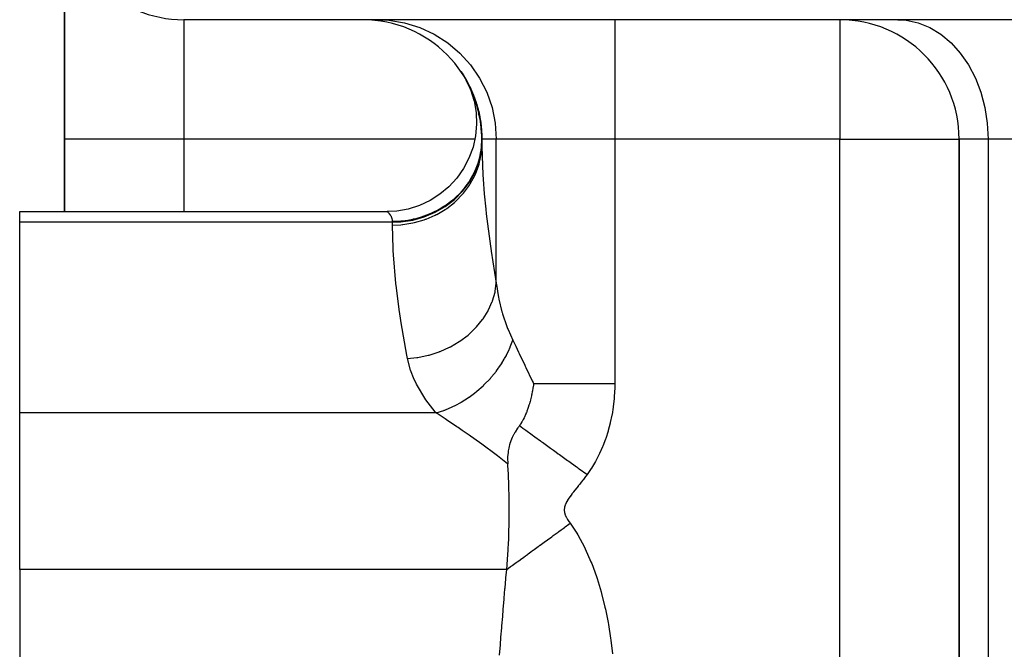
# Model space of a CAD drawing. Extents: x 24 to 1344, y -778 to 196.
# Drawn here: x 482 to 515, y -482 to -461 of the extents above; entities that cross this region are included whole.
import ezdxf

# ---------------------------------------------------------------- set-up
doc = ezdxf.new("R2010")
doc.units = 0
doc.linetypes.add('DASHED', pattern=[11.05, 8.7, -2.35])
doc.layers.get('0').update_dxf_attribs({"linetype": 'CONTINUOUS'})
doc.layers.add('NEVIDI', color=4, linetype='DASHED')

msp = doc.modelspace()

# ---------------------------------------------------------------- linework, layer by layer
at = {"color": 2}
for p, q in [((483, -465), (483, -457)), ((483, -457), (483, -465)), ((487, -461), (487, -460.996756)), ((518.316377, -461), (487, -461)), ((518.316377, -461), (487, -461)), ((509, -461), (509, -461.003244)), ((496.293228, -462.729593), (496.403852, -462.910013)), ((496.294831, -462.731923), (496.424049, -462.943571)), ((496.295943, -462.735018), (496.410062, -462.920448)), ((496.303192, -462.744133), (496.40069, -462.904701)), ((496.303192, -462.744133), (496.40069, -462.904701)), ((496.305369, -462.747326), (496.439623, -462.96968)), ((496.319088, -462.76758), (496.446229, -462.981222)), ((496.335818, -462.792646), (496.477733, -463.035401)), ((496.372306, -462.852072), (496.486868, -463.052222)), ((496.392615, -462.883997), (496.497172, -463.071194)), ((496.412364, -462.915042), (496.521289, -463.1156)), ((496.42512, -462.9447), (496.454463, -462.992556)), ((496.428166, -462.949865), (496.454642, -462.992885)), ((496.435925, -462.963023), (496.458547, -463.000075)), ((496.436089, -462.953674), (496.547073, -463.164602)), ((496.460884, -463.006825), (496.621871, -463.352825)), ((496.463757, -463.011844), (496.6236, -463.356756)), ((496.469251, -463.021443), (496.626535, -463.363431)), ((496.475526, -463.023729), (496.57477, -463.219137)), ((496.477135, -463.035217), (496.630351, -463.372111)), ((496.487285, -463.05299), (496.635007, -463.382701)), ((496.501761, -463.079643), (496.647684, -463.411535)), ((496.509226, -463.084912), (496.603651, -463.27828)), ((496.517446, -463.108524), (496.662654, -463.446362)), ((496.535596, -463.14279), (496.678924, -463.485237)), ((496.535792, -463.133142), (496.644872, -463.366443)), ((496.555645, -463.18148), (496.706995, -463.554403)), ((496.55964, -463.17644), (496.66381, -463.410138)), ((496.577294, -463.224305), (496.715172, -463.576211)), ((496.590964, -463.237904), (496.711412, -463.522687)), ((496.593217, -463.252301), (496.743802, -463.652252)), ((496.617263, -463.342344), (496.737164, -463.723956)), ((496.617263, -463.342344), (496.737164, -463.723956)), ((496.624531, -463.322019), (496.755916, -463.686945)), ((496.640897, -463.348454), (496.725731, -463.560884)), ((496.649756, -463.376911), (496.777109, -463.748837)), ((496.661512, -463.389576), (496.772717, -463.686223)), ((496.675693, -463.435584), (496.804309, -463.832851)), ((496.696903, -463.472509), (496.802374, -463.774214)), ((496.700299, -463.491999), (496.824902, -463.901697)), ((496.728633, -463.563404), (496.845313, -463.974753)), ((496.735452, -463.718508), (496.803264, -464.105265)), ((496.740869, -463.587788), (496.815582, -463.81871)), ((496.757039, -463.639283), (496.865295, -464.051995)), ((496.766186, -463.652291), (496.865629, -463.987324)), ((496.785239, -463.719626), (496.884585, -464.133399)), ((496.812935, -463.804423), (496.902915, -464.218937)), ((496.815133, -463.807388), (496.870671, -464.013533)), ((496.802783, -464.093937), (496.819938, -464.497565)), ((496.803264, -464.105265), (496.819938, -464.497565)), ((496.839625, -463.884886), (496.895853, -464.11788)), ((496.839831, -463.893659), (496.920023, -464.308585)), ((496.861668, -463.957148), (496.933472, -464.29476)), ((496.865629, -463.987324), (496.935642, -464.402315)), ((496.867702, -464.139426), (496.878627, -464.174197)), ((496.867702, -464.139426), (496.878627, -464.174197)), ((496.867702, -464.139426), (496.878627, -464.174197)), ((496.889966, -464.068236), (496.951877, -464.406034)), ((496.890034, -464.085403), (496.949507, -464.500101)), ((496.911344, -464.162468), (496.932731, -464.290984)), ((496.911344, -464.162468), (496.932731, -464.290984)), ((496.819938, -464.497565), (496.785264, -464.888692)), ((496.912748, -464.187886), (496.961353, -464.60192)), ((496.915922, -464.184142), (496.967608, -464.521722)), ((496.933472, -464.29476), (496.970878, -464.707767)), ((496.946863, -464.368124), (496.972739, -464.579877)), ((496.951877, -464.406034), (496.977759, -464.817645)), ((496.959138, -464.429706), (496.989632, -464.766392)), ((496.967608, -464.521722), (496.981674, -464.931554)), ((496.975719, -464.559871), (496.995183, -464.895408)), ((496.991009, -464.803148), (496.995174, -464.973757)), ((483, -465), (483, -467.428883)), ((483, -467.428883), (483, -465)), ((496.785264, -464.888692), (496.699779, -465.271931)), ((496.785264, -464.888692), (496.699779, -465.271931)), ((496.995837, -464.908856), (496.994015, -465.087089)), ((497, -465), (497, -465.15468)), ((497, -465.15468), (497, -465)), ((512.996756, -465), (513, -465)), ((513, -465), (513, -516.005713)), ((513, -516.005713), (513, -465)), ((496.699779, -465.271931), (496.564984, -465.640733)), ((496.564984, -465.640733), (496.383173, -465.988766)), ((496.383173, -465.988766), (496.157456, -466.310074)), ((496.157456, -466.310074), (495.891721, -466.599158)), ((495.891721, -466.599158), (495.590488, -466.851044)), ((495.891721, -466.599158), (495.590488, -466.851044)), ((495.258959, -467.061455), (494.902768, -467.226729)), ((495.590488, -466.851044), (495.258959, -467.061455)), ((481.5, -467.42862), (493.820729, -467.42862)), ((481.5, -467.42862), (493.820729, -467.42862)), ((481.5, -467.784595), (481.5, -467.42862)), ((493.820772, -467.428655), (493.820729, -467.42862)), ((493.820772, -467.428655), (493.820729, -467.42862)), ((493.820835, -467.428707), (493.820772, -467.428655)), ((493.820835, -467.428707), (493.820772, -467.428655)), ((494.141221, -467.411496), (493.820835, -467.428707)), ((494.141221, -467.411496), (493.820835, -467.428707)), ((494.528061, -467.344113), (494.141221, -467.411496)), ((494.528061, -467.344113), (494.141221, -467.411496)), ((494.902768, -467.226729), (494.528061, -467.344113)), ((481.5, -474.178038), (481.5, -467.784595)), ((498.708595, -473.340757), (498.690762, -473.449845)), ((498.711452, -473.321467), (498.708595, -473.340757)), ((498.723013, -473.236403), (498.711452, -473.321467)), ((498.725471, -473.216544), (498.723013, -473.236403)), ((498.728109, -473.194368), (498.725471, -473.216544)), ((498.627537, -473.743759), (498.611993, -473.802512)), ((498.638394, -473.70025), (498.627537, -473.743759)), ((498.659911, -473.606726), (498.638394, -473.70025)), ((498.664941, -473.583219), (498.659911, -473.606726)), ((498.672404, -473.54701), (498.664941, -473.583219)), ((498.687945, -473.46561), (498.672404, -473.54701)), ((498.688367, -473.463273), (498.687945, -473.46561)), ((498.690762, -473.449845), (498.688367, -473.463273)), ((498.541977, -474.028544), (498.507265, -474.123096)), ((498.550973, -474.00239), (498.541977, -474.028544)), ((498.576713, -473.923245), (498.550973, -474.00239)), ((498.584907, -473.896575), (498.576713, -473.923245)), ((498.59112, -473.87583), (498.584907, -473.896575)), ((498.608909, -473.81372), (498.59112, -473.87583)), ((498.611993, -473.802512), (498.608909, -473.81372)), ((481.5, -479.42862), (481.5, -474.178038)), ((498.380439, -474.403287), (498.35782, -474.444777)), ((498.410105, -474.345372), (498.380439, -474.403287)), ((498.423687, -474.317447), (498.410105, -474.345372)), ((498.460178, -474.237664), (498.423687, -474.317447)), ((498.465268, -474.225947), (498.460178, -474.237664)), ((498.468354, -474.218768), (498.465268, -474.225947)), ((498.475969, -474.200809), (498.468354, -474.218768)), ((498.491442, -474.163203), (498.475969, -474.200809)), ((498.50107, -474.139006), (498.491442, -474.163203)), ((498.504779, -474.129514), (498.50107, -474.139006)), ((498.507265, -474.123096), (498.504779, -474.129514)), ((498.16638, -474.73703), (498.138083, -474.781293)), ((498.171428, -474.72933), (498.16638, -474.73703)), ((498.194053, -474.695435), (498.171428, -474.72933)), ((498.199938, -474.68677), (498.194053, -474.695435)), ((498.203344, -474.68178), (498.199938, -474.68677)), ((498.221001, -474.656174), (498.203344, -474.68178)), ((498.233872, -474.63773), (498.221001, -474.656174)), ((498.24711, -474.618884), (498.233872, -474.63773)), ((498.255908, -474.606393), (498.24711, -474.618884)), ((498.290374, -474.556083), (498.255894, -474.606388)), ((498.303905, -474.535161), (498.290374, -474.556083)), ((498.306647, -474.53084), (498.303905, -474.535161)), ((498.335895, -474.48293), (498.306647, -474.53084)), ((498.347474, -474.463028), (498.335895, -474.48293)), ((498.35782, -474.444777), (498.347474, -474.463028)), ((497.985517, -475.074132), (497.981757, -475.083355)), ((497.989649, -475.064176), (497.985517, -475.074132)), ((498.016954, -475.002516), (497.989649, -475.064176)), ((498.028757, -474.977716), (498.016954, -475.002516)), ((498.048142, -474.938886), (498.028757, -474.977716)), ((498.062672, -474.911148), (498.048142, -474.938886)), ((498.066725, -474.903604), (498.062672, -474.911148)), ((498.078773, -474.881621), (498.066725, -474.903604)), ((498.103218, -474.838856), (498.078773, -474.881621)), ((498.108742, -474.82949), (498.103218, -474.838856)), ((498.135193, -474.785929), (498.108742, -474.82949)), ((498.137074, -474.782909), (498.135193, -474.785929)), ((498.13793, -474.781538), (498.137074, -474.782909)), ((498.138083, -474.781293), (498.13793, -474.781538)), ((497.888882, -475.403059), (497.880788, -475.451922)), ((497.896148, -475.365555), (497.888882, -475.403059)), ((497.909125, -475.308048), (497.896148, -475.365555)), ((497.912715, -475.293688), (497.909125, -475.308048)), ((497.924055, -475.251589), (497.912715, -475.293688)), ((497.950388, -475.167501), (497.924055, -475.251589)), ((497.95431, -475.156177), (497.950388, -475.167501)), ((497.956247, -475.150681), (497.95431, -475.156177)), ((497.969382, -475.114912), (497.956247, -475.150681)), ((497.981757, -475.083355), (497.969382, -475.114912)), ((497.861293, -475.661652), (497.860409, -475.688837)), ((497.860409, -475.688837), (497.865118, -475.890165)), ((497.861591, -475.65437), (497.861293, -475.661652)), ((497.87342, -475.506694), (497.861591, -475.65437)), ((497.880086, -475.456631), (497.87342, -475.506694)), ((497.880788, -475.451922), (497.880086, -475.456631)), ((497.866763, -475.915329), (497.865113, -475.890165)), ((497.868589, -475.943738), (497.866763, -475.915329)), ((497.877427, -476.090647), (497.868589, -475.943738)), ((497.88492, -476.230538), (497.877427, -476.090647)), ((497.88657, -476.263755), (497.88492, -476.230538)), ((497.900012, -476.584813), (497.88657, -476.263755)), ((497.900454, -476.597579), (497.900012, -476.584813)), ((497.901751, -476.636245), (497.900454, -476.597579)), ((497.911165, -477.016317), (497.901751, -476.636245)), ((497.911845, -477.058816), (497.911165, -477.016317)), ((497.912338, -477.092884), (497.911845, -477.058816)), ((497.914618, -477.464177), (497.912338, -477.092884)), ((497.909838, -477.912324), (497.913997, -477.606464)), ((497.913997, -477.606464), (497.914516, -477.507864)), ((497.914516, -477.507864), (497.914618, -477.464177)), ((497.904898, -478.117113), (497.908976, -477.953899)), ((497.908976, -477.953899), (497.909838, -477.912324)), ((497.88542, -478.616407), (497.896794, -478.359232)), ((497.896794, -478.359232), (497.898191, -478.32231)), ((497.898191, -478.32231), (497.904898, -478.117113)), ((497.880303, -478.714669), (497.882024, -478.682539)), ((497.882024, -478.682539), (497.88542, -478.616407)), ((497.856186, -479.096121), (497.861643, -479.018726)), ((497.861643, -479.018726), (497.863496, -478.991443)), ((497.863496, -478.991443), (497.880303, -478.714669)), ((497.829284, -479.42862), (497.842133, -479.27858)), ((497.842133, -479.27858), (497.844045, -479.254997)), ((497.844045, -479.254997), (497.856186, -479.096121)), ((481.5, -479.42862), (481.5, -486.833641)), ((497.804719, -479.704653), (497.829284, -479.42862)), ((497.775411, -480.039684), (497.801302, -479.743395)), ((497.801302, -479.743395), (497.804719, -479.704653)), ((497.745153, -480.39239), (497.77188, -480.080479)), ((497.77188, -480.080479), (497.775411, -480.039684)), ((497.714306, -480.759535), (497.741531, -480.435099)), ((497.741531, -480.435099), (497.745153, -480.39239)), ((497.683356, -481.136077), (497.710629, -480.803835)), ((497.710629, -480.803835), (497.714306, -480.759535)), ((497.652629, -481.518586), (497.679704, -481.181083)), ((497.679704, -481.181083), (497.683356, -481.136077)), ((497.622304, -481.905144), (497.649015, -481.56417)), ((497.649015, -481.56417), (497.652629, -481.518586)), ((497.592447, -482.295174), (497.618752, -481.951038)), ((497.618752, -481.951038), (497.622304, -481.905144))]:
    msp.add_line(p, q, dxfattribs=at)
for centre, start, end in [((487, -457), 180, 270), ((493, -465), 0, 90), ((509, -465), 0, 90)]:
    msp.add_arc(centre, 4, start, end, dxfattribs=at)
at = {"layer": 'NEVIDI', "color": 7, "linetype": 'CONTINUOUS'}
for p, q in [((487, -461), (487, -465)), ((493.509381, -461), (493.882136, -461.017649)), ((493.882136, -461.017649), (494.408168, -461.103727)), ((494.408168, -461.103727), (494.91809, -461.259955)), ((501.454313, -461), (501.454313, -465)), ((509, -461.003244), (509, -465)), ((510.939394, -461), (511.223741, -461.017649)), ((511.223741, -461.017649), (511.625013, -461.103727)), ((511.625013, -461.103727), (512.013995, -461.259955)), ((494.91809, -461.259955), (495.402478, -461.483421)), ((495.402478, -461.483421), (495.852928, -461.770234)), ((512.013995, -461.259955), (512.383499, -461.483421)), ((512.383499, -461.483421), (512.727114, -461.770234)), ((495.852928, -461.770234), (496.261232, -462.115217)), ((512.727114, -461.770234), (513.03858, -462.115217)), ((496.261232, -462.115217), (496.619996, -462.512134)), ((513.03858, -462.115217), (513.312254, -462.512134)), ((496.619996, -462.512134), (496.922645, -462.953646)), ((513.312254, -462.512134), (513.543123, -462.953646)), ((496.922645, -462.953646), (497.163975, -463.432151)), ((513.543123, -462.953646), (513.727216, -463.432151)), ((497.163975, -463.432151), (497.339525, -463.938904)), ((513.727216, -463.432151), (513.86113, -463.938904)), ((497.339525, -463.938904), (497.44609, -464.464518)), ((513.86113, -463.938904), (513.942421, -464.464518)), ((497.44609, -464.464518), (497.481847, -465)), ((513.942421, -464.464518), (513.969697, -465)), ((487, -465), (483, -465)), ((487, -465), (487, -467.429586)), ((496.763188, -465), (487, -465)), ((496.973012, -465.417342), (497, -465.051576)), ((496.979659, -465.471785), (497, -465.15468)), ((497, -465), (496.996379, -465)), ((497.481847, -465), (497, -465)), ((497, -465.15468), (497.000254, -465.245122)), ((501.454313, -465), (497.481847, -465)), ((497.481847, -469.831007), (497.481847, -465)), ((501.454313, -465), (501.454313, -473.194361)), ((509, -465), (501.454313, -465)), ((509, -496.016133), (509, -465)), ((509, -465), (512.996756, -465)), ((513.969697, -465), (513, -465)), ((513.969697, -465), (513.969697, -521)), ((525.23552, -465), (513.969697, -465)), ((496.892471, -465.776734), (496.973012, -465.417342)), ((496.93902, -465.552678), (496.955956, -465.470369)), ((496.955956, -465.470369), (496.973012, -465.368722)), ((496.973004, -465.519835), (496.9776, -465.487406)), ((496.973012, -465.368722), (496.981124, -465.307408)), ((496.9776, -465.487406), (496.979659, -465.471785)), ((497.000254, -465.245122), (497.03094, -466.193638)), ((496.759923, -466.122861), (496.892471, -465.776734)), ((496.80719, -465.971779), (496.869148, -465.804818)), ((496.869148, -465.804818), (496.892472, -465.731021)), ((496.892472, -465.731021), (496.894477, -465.724296)), ((496.894477, -465.724296), (496.93902, -465.552678)), ((496.902189, -465.845684), (496.906512, -465.830488)), ((496.906512, -465.830488), (496.973004, -465.519835)), ((496.577721, -466.449713), (496.759923, -466.122861)), ((496.694923, -466.210511), (496.759924, -466.079947)), ((496.759924, -466.079947), (496.773665, -466.049835)), ((496.773665, -466.049835), (496.80719, -465.971779)), ((496.781483, -466.176938), (496.892462, -465.878628)), ((496.892462, -465.878628), (496.902189, -465.845684)), ((496.349121, -466.751434), (496.577721, -466.449713)), ((496.509791, -466.509309), (496.55862, -466.438499)), ((496.55862, -466.438499), (496.577722, -466.409443)), ((496.577722, -466.409443), (496.653577, -466.285241)), ((496.606654, -466.505296), (496.759923, -466.224181)), ((496.653577, -466.285241), (496.694923, -466.210511)), ((496.759923, -466.224181), (496.774943, -466.191535)), ((496.774943, -466.191535), (496.781483, -466.176938)), ((497.03094, -466.193638), (497.039685, -466.338384)), ((497.039685, -466.338384), (497.07665, -466.832724)), ((496.078118, -467.022685), (496.349121, -466.751434)), ((496.219135, -466.853988), (496.343622, -466.719946)), ((496.343622, -466.719946), (496.349123, -466.713604)), ((496.349049, -466.851777), (496.374795, -466.821876)), ((496.349123, -466.713604), (496.399568, -466.653602)), ((496.374795, -466.821876), (496.385369, -466.809344)), ((496.385369, -466.809344), (496.577714, -466.550488)), ((496.399568, -466.653602), (496.509791, -466.509309)), ((496.577714, -466.550488), (496.598068, -466.518913)), ((496.598068, -466.518913), (496.606654, -466.505296)), ((495.769861, -467.258317), (496.078118, -467.022685)), ((495.800577, -467.203701), (495.95034, -467.093445)), ((495.819331, -467.32415), (496.078122, -467.122503)), ((495.95034, -467.093445), (496.018832, -467.037946)), ((496.018832, -467.037946), (496.078118, -466.98705)), ((496.078118, -466.98705), (496.15678, -466.915047)), ((496.078122, -467.122503), (496.109096, -467.095055)), ((496.109096, -467.095055), (496.121321, -467.084001)), ((496.121321, -467.084001), (496.349049, -466.851777)), ((496.15678, -466.915047), (496.219135, -466.853988)), ((497.07665, -466.832724), (497.126288, -467.352238)), ((493.82146, -467.429222), (493.820835, -467.428707)), ((493.82146, -467.429222), (493.820835, -467.428707)), ((493.821677, -467.4294), (493.82146, -467.429222)), ((493.821677, -467.4294), (493.82146, -467.429222)), ((493.825336, -467.432427), (493.823356, -467.430784)), ((493.828478, -467.435067), (493.825853, -467.432859)), ((493.829137, -467.435625), (493.828478, -467.435067)), ((493.832384, -467.438398), (493.829137, -467.435625)), ((493.833178, -467.439082), (493.832384, -467.438398)), ((493.837022, -467.44242), (493.833178, -467.439082)), ((493.837948, -467.443231), (493.837022, -467.44242)), ((493.842358, -467.447137), (493.837948, -467.443231)), ((493.843405, -467.448074), (493.842358, -467.447137)), ((493.848342, -467.45255), (493.843405, -467.448074)), ((493.849502, -467.453616), (493.848342, -467.45255)), ((493.849502, -467.453616), (493.848342, -467.45255)), ((493.854921, -467.458662), (493.849502, -467.453616)), ((493.856185, -467.459856), (493.854921, -467.458662)), ((493.856185, -467.459856), (493.854921, -467.458662)), ((493.858022, -467.461603), (493.856185, -467.459856)), ((493.862045, -467.465478), (493.858022, -467.461603)), ((493.863404, -467.466802), (493.862045, -467.465478)), ((493.869649, -467.472998), (493.863404, -467.466802)), ((493.871086, -467.47445), (493.869649, -467.472998)), ((493.871086, -467.47445), (493.869649, -467.472998)), ((493.877657, -467.481216), (493.871086, -467.47445)), ((493.879157, -467.482792), (493.877657, -467.481216)), ((493.885992, -467.49012), (493.879157, -467.482792)), ((495.063887, -467.606968), (495.429763, -467.454247)), ((495.235543, -467.510613), (495.318087, -467.474954)), ((495.318087, -467.474954), (495.429763, -467.422103)), ((495.429763, -467.454247), (495.769861, -467.258317)), ((495.429763, -467.422103), (495.487773, -467.392454)), ((495.485025, -467.525405), (495.769869, -467.357737)), ((495.487773, -467.392454), (495.566329, -467.349785)), ((495.566329, -467.349785), (495.726783, -467.252962)), ((495.726783, -467.252962), (495.769861, -467.224588)), ((495.769861, -467.224588), (495.800577, -467.203701)), ((495.769869, -467.357737), (495.805599, -467.333619)), ((495.805599, -467.333619), (495.819331, -467.32415)), ((497.126288, -467.352238), (497.142979, -467.506598)), ((494, -467.784595), (481.5, -467.784595)), ((493.887548, -467.491823), (493.885992, -467.49012)), ((493.89459, -467.499709), (493.887548, -467.491823)), ((493.896186, -467.501537), (493.89459, -467.499709)), ((493.903376, -467.509973), (493.896186, -467.501537)), ((493.904998, -467.511924), (493.903376, -467.509973)), ((493.912271, -467.52091), (493.904998, -467.511924)), ((493.913904, -467.522983), (493.912271, -467.52091)), ((493.921187, -467.532508), (493.913904, -467.522983)), ((493.922816, -467.534704), (493.921187, -467.532508)), ((493.930034, -467.544754), (493.922816, -467.534704)), ((493.931657, -467.547092), (493.930034, -467.544754)), ((493.938758, -467.557689), (493.931657, -467.547092)), ((493.940262, -467.560018), (493.938758, -467.557689)), ((493.940347, -467.56015), (493.940262, -467.560018)), ((493.94726, -467.571287), (493.940347, -467.56015)), ((493.948802, -467.573878), (493.94726, -467.571287)), ((493.955453, -467.585556), (493.948802, -467.573878)), ((493.956931, -467.588275), (493.955453, -467.585556)), ((493.963248, -467.600501), (493.956931, -467.588275)), ((493.964638, -467.603339), (493.963248, -467.600501)), ((493.970544, -467.616111), (493.964638, -467.603339)), ((493.971832, -467.619074), (493.970544, -467.616111)), ((493.977251, -467.632395), (493.971832, -467.619074)), ((493.978419, -467.635482), (493.977251, -467.632395)), ((493.983274, -467.649353), (493.978419, -467.635482)), ((493.984306, -467.652565), (493.983274, -467.649353)), ((493.988527, -467.667011), (493.984306, -467.652565)), ((493.989402, -467.670339), (493.988527, -467.667011)), ((493.992905, -467.685344), (493.989402, -467.670339)), ((493.993613, -467.688814), (493.992905, -467.685344)), ((493.99632, -467.704377), (493.993613, -467.688814)), ((493.996838, -467.707974), (493.99632, -467.704377)), ((493.998498, -467.722211), (493.996838, -467.707974)), ((493.998673, -467.724116), (493.998498, -467.722211)), ((493.998982, -467.72782), (493.998673, -467.724116)), ((493.999867, -467.744533), (493.998982, -467.72782)), ((493.999953, -467.748349), (493.999867, -467.744533)), ((494, -467.755123), (493.999953, -467.748349)), ((494, -467.755123), (494.140136, -467.752115)), ((494, -467.784595), (494, -467.755123)), ((494, -467.784595), (494.281548, -467.772533)), ((494, -467.88315), (494, -467.784595)), ((494.140136, -467.752115), (494.231255, -467.746925)), ((494.231255, -467.746925), (494.28155, -467.742963)), ((494.281548, -467.772533), (494.678733, -467.713729)), ((494.28155, -467.742963), (494.421966, -467.727733)), ((494.348664, -467.86465), (494.678713, -467.812403)), ((494.421966, -467.727733), (494.512265, -467.71466)), ((494.512265, -467.71466), (494.678735, -467.683684)), ((494.678713, -467.812403), (494.72634, -467.801966)), ((494.678733, -467.713729), (495.063887, -467.606968)), ((494.678735, -467.683684), (494.700521, -467.678958)), ((494.700521, -467.678958), (494.788649, -467.658219)), ((494.72634, -467.801966), (494.743064, -467.798123)), ((494.743064, -467.798123), (495.063719, -467.705873)), ((494.788649, -467.658219), (494.972221, -467.606434)), ((494.972221, -467.606434), (495.058151, -467.578051)), ((495.058151, -467.578051), (495.063888, -467.576059)), ((495.063719, -467.705873), (495.107995, -467.69024)), ((495.063888, -467.576059), (495.235543, -467.510613)), ((495.107995, -467.69024), (495.123991, -467.68441)), ((495.123991, -467.68441), (495.429757, -467.553343)), ((495.429757, -467.553343), (495.470022, -467.533126)), ((495.470022, -467.533126), (495.485025, -467.525405)), ((497.142979, -467.506598), (497.281381, -468.58426)), ((494, -467.88315), (494.28155, -467.871097)), ((494.020407, -468.667003), (494, -467.88315)), ((494.28155, -467.871097), (494.331531, -467.866427)), ((494.331531, -467.866427), (494.348664, -467.86465)), ((494.02416, -468.738724), (494.020407, -468.667003)), ((494.032177, -468.876387), (494.02416, -468.738724)), ((497.281381, -468.58426), (497.30546, -468.748087)), ((497.30546, -468.748087), (497.306443, -468.754673)), ((497.306443, -468.754673), (497.481847, -469.831007)), ((494.115111, -469.837377), (494.032177, -468.876387)), ((494.131512, -469.983996), (494.115111, -469.837377)), ((494.225137, -470.708351), (494.131512, -469.983996)), ((497.439179, -470.126905), (497.442103, -470.113017)), ((497.442103, -470.113017), (497.444931, -470.099154)), ((497.444931, -470.099154), (497.481848, -469.831008)), ((497.481848, -469.831008), (497.486464, -469.873457)), ((497.486464, -469.873457), (497.541728, -470.245367)), ((497.220492, -470.72834), (497.346346, -470.445622)), ((497.346346, -470.445622), (497.351264, -470.432225)), ((497.351264, -470.432225), (497.356213, -470.418489)), ((497.356213, -470.418489), (497.439179, -470.126905)), ((497.541728, -470.245367), (497.552477, -470.30211)), ((497.552477, -470.30211), (497.565323, -470.366065)), ((497.565323, -470.366065), (497.671717, -470.795701)), ((494.269135, -471.005796), (494.225137, -470.708351)), ((497.040028, -471.023418), (497.206675, -470.754404)), ((497.206675, -470.754404), (497.213543, -470.74154)), ((497.213543, -470.74154), (497.220492, -470.72834)), ((494.293347, -471.161503), (494.269135, -471.005796)), ((496.817812, -471.298876), (497.022485, -471.047983)), ((497.022485, -471.047983), (497.031191, -471.035865)), ((497.031191, -471.035865), (497.040028, -471.023418)), ((497.671717, -470.795701), (497.67846, -470.818893)), ((497.67846, -470.818893), (497.690454, -470.859297)), ((497.690454, -470.859297), (497.83541, -471.282835)), ((494.481659, -472.243617), (494.293347, -471.161503)), ((496.557401, -471.550259), (496.796844, -471.321519)), ((496.796844, -471.321519), (496.807229, -471.310365)), ((496.807229, -471.310365), (496.817812, -471.298876)), ((497.83541, -471.282835), (497.859698, -471.344966)), ((497.859698, -471.344966), (497.875975, -471.385506)), ((497.875975, -471.385506), (498.033333, -471.740098)), ((496.250018, -471.782073), (496.263333, -471.773189)), ((496.263333, -471.773189), (496.533331, -471.570634)), ((496.533331, -471.570634), (496.545429, -471.560446)), ((496.545429, -471.560446), (496.557401, -471.550259)), ((497.950823, -471.967668), (498.033333, -471.740098)), ((498.033332, -471.740095), (498.041963, -471.757967)), ((498.041963, -471.757967), (498.131063, -471.942156)), ((495.593402, -472.120176), (495.911179, -471.979088)), ((495.911179, -471.979088), (495.925761, -471.971668)), ((495.925761, -471.971668), (495.94021, -471.964229)), ((495.94021, -471.964229), (496.236565, -471.790955)), ((496.236565, -471.790955), (496.250018, -471.782073)), ((497.824954, -472.239995), (497.913505, -472.055491)), ((497.913505, -472.055491), (497.922822, -472.03423)), ((497.922822, -472.03423), (497.945971, -471.979509)), ((497.945971, -471.979509), (497.950823, -471.967668)), ((498.131063, -471.942156), (498.227892, -472.142252)), ((494.502497, -472.353169), (494.481659, -472.243617)), ((494.502497, -472.353169), (494.819169, -472.321929)), ((494.605095, -472.74276), (494.502497, -472.353169)), ((494.819169, -472.321929), (494.835626, -472.319523)), ((494.835626, -472.319523), (494.851974, -472.317057)), ((494.851974, -472.317057), (495.196609, -472.246778)), ((495.196609, -472.246778), (495.212698, -472.242625)), ((495.212698, -472.242625), (495.22866, -472.238425)), ((495.22866, -472.238425), (495.562613, -472.131874)), ((495.562613, -472.131874), (495.578083, -472.126038)), ((495.578083, -472.126038), (495.593402, -472.120176)), ((497.671689, -472.506709), (497.748484, -472.379736)), ((497.748484, -472.379736), (497.760369, -472.358976)), ((497.760369, -472.358976), (497.818891, -472.251649)), ((497.818891, -472.251649), (497.824954, -472.239995)), ((498.227892, -472.142252), (498.250921, -472.189914)), ((498.250921, -472.189914), (498.439619, -472.582793)), ((494.626098, -472.80354), (494.605095, -472.74276)), ((497.48483, -472.775131), (497.493088, -472.764253)), ((497.493088, -472.764253), (497.545476, -472.693311)), ((497.545476, -472.693311), (497.55962, -472.673558)), ((497.55962, -472.673558), (497.664596, -472.517868)), ((497.664596, -472.517868), (497.671689, -472.506709)), ((498.439619, -472.582793), (498.451154, -472.606975)), ((498.451154, -472.606975), (498.475551, -472.658193)), ((498.475551, -472.658193), (498.686966, -473.106232)), ((494.703248, -473.000143), (494.626098, -472.80354)), ((494.803396, -473.214604), (494.703248, -473.000143)), ((497.067656, -473.241271), (497.281655, -473.020473)), ((497.281655, -473.020473), (497.290887, -473.010159)), ((497.290887, -473.010159), (497.3077, -472.991189)), ((497.3077, -472.991189), (497.323989, -472.972576)), ((497.323989, -472.972576), (497.48483, -472.775131)), ((494.83477, -473.275304), (494.803396, -473.214604)), ((495.079882, -473.681383), (494.83477, -473.275304)), ((496.825909, -473.454998), (497.039417, -473.268032)), ((497.039417, -473.268032), (497.057576, -473.250882)), ((497.057576, -473.250882), (497.067656, -473.241271)), ((498.686966, -473.106232), (498.712949, -473.161852)), ((498.712949, -473.161852), (498.728109, -473.194368)), ((498.728109, -473.194361), (498.796732, -473.194361)), ((498.796732, -473.194361), (499.010946, -473.194361)), ((499.010946, -473.194361), (499.066197, -473.194361)), ((499.066197, -473.194361), (499.196518, -473.194361)), ((499.196518, -473.194361), (499.455111, -473.194361)), ((499.455111, -473.194361), (499.515044, -473.194361)), ((499.515044, -473.194361), (499.63262, -473.194361)), ((499.63262, -473.194361), (499.934829, -473.194361)), ((499.934829, -473.194361), (499.999045, -473.194361)), ((499.999045, -473.194361), (500.098082, -473.194361)), ((500.098082, -473.194361), (500.441674, -473.194361)), ((500.441674, -473.194361), (500.508668, -473.194361)), ((500.508668, -473.194361), (500.585497, -473.194361)), ((500.585497, -473.194361), (500.966819, -473.194361)), ((500.966819, -473.194361), (501.035356, -473.194361)), ((501.035356, -473.194361), (501.086706, -473.194361)), ((501.086706, -473.194361), (501.454313, -473.194361)), ((501.45038, -473.409238), (501.449467, -473.432833)), ((501.454313, -473.194361), (501.45038, -473.409238)), ((495.121134, -473.74096), (495.079882, -473.681383)), ((495.433395, -474.138986), (495.121134, -473.74096)), ((496.298059, -473.82077), (496.429054, -473.741271)), ((496.429054, -473.741271), (496.449991, -473.727918)), ((496.449991, -473.727918), (496.556888, -473.656856)), ((496.556888, -473.656856), (496.568325, -473.64896)), ((496.568325, -473.64896), (496.744802, -473.519539)), ((496.744802, -473.519539), (496.764494, -473.504175)), ((496.764494, -473.504175), (496.81509, -473.463802)), ((496.81509, -473.463802), (496.825909, -473.454998)), ((501.431719, -473.708106), (501.403888, -473.959607)), ((501.433764, -473.684431), (501.431719, -473.708106)), ((501.449467, -473.432833), (501.433764, -473.684431)), ((495.731991, -474.090371), (495.754835, -474.081684)), ((495.754835, -474.081684), (495.777134, -474.073033)), ((495.777134, -474.073033), (496.005961, -473.974275)), ((496.005961, -473.974275), (496.018225, -473.96846)), ((496.018225, -473.96846), (496.097162, -473.929738)), ((496.097162, -473.929738), (496.11892, -473.918666)), ((496.11892, -473.918666), (496.286138, -473.827666)), ((496.286138, -473.827666), (496.298059, -473.82077)), ((501.400692, -473.983237), (501.360629, -474.233159)), ((501.403888, -473.959607), (501.400692, -473.983237)), ((495.467594, -474.178038), (481.5, -474.178038)), ((495.467594, -474.178038), (495.433395, -474.138986)), ((495.467593, -474.178038), (495.719555, -474.095025)), ((495.767343, -474.381021), (495.467594, -474.178038)), ((495.719555, -474.095025), (495.731991, -474.090371)), ((495.807431, -474.408177), (495.767343, -474.381021)), ((495.810342, -474.41015), (495.807431, -474.408177)), ((496.155433, -474.644642), (495.810342, -474.41015)), ((501.356273, -474.256609), (501.30407, -474.503284)), ((501.360629, -474.233159), (501.356273, -474.256609)), ((496.198121, -474.673788), (496.155433, -474.644642)), ((496.340574, -474.771385), (496.198121, -474.673788)), ((498.255908, -474.606393), (498.374702, -474.692191)), ((498.374702, -474.692191), (498.434024, -474.735034)), ((498.434024, -474.735034), (498.449549, -474.746247)), ((498.449549, -474.746247), (498.465999, -474.758127)), ((501.298567, -474.526404), (501.234091, -474.769635)), ((501.30407, -474.503284), (501.298567, -474.526404)), ((496.565645, -474.926884), (496.340574, -474.771385)), ((496.61107, -474.958501), (496.565645, -474.926884)), ((496.920425, -475.176453), (496.61107, -474.958501)), ((498.465999, -474.758127), (498.688312, -474.918684)), ((498.688312, -474.918684), (498.690464, -474.920238)), ((498.690464, -474.920238), (498.725055, -474.945219)), ((498.725055, -474.945219), (498.770224, -474.977841)), ((498.770224, -474.977841), (498.965364, -475.118773)), ((501.142582, -475.054389), (501.052681, -475.290095)), ((501.150436, -475.031998), (501.142582, -475.054389)), ((501.227428, -474.792394), (501.150436, -475.031998)), ((501.234091, -474.769635), (501.227428, -474.792394)), ((496.994713, -475.229594), (496.920425, -475.176453)), ((497.0417, -475.26339), (496.994713, -475.229594)), ((497.430509, -475.549636), (497.0417, -475.26339)), ((498.965364, -475.118773), (499.001892, -475.145154)), ((499.001892, -475.145154), (499.029569, -475.165142)), ((499.029569, -475.165142), (499.117558, -475.228691)), ((499.117558, -475.228691), (499.255529, -475.32834)), ((499.255529, -475.32834), (499.29387, -475.356031)), ((499.29387, -475.356031), (499.393288, -475.427835)), ((501.043571, -475.312148), (500.940382, -475.543326)), ((501.052681, -475.290095), (501.043571, -475.312148)), ((497.477238, -475.584999), (497.430509, -475.549636)), ((497.521412, -475.618664), (497.477238, -475.584999)), ((497.859356, -475.885452), (497.521412, -475.618664)), ((499.393288, -475.427835), (499.486307, -475.495017)), ((499.486307, -475.495017), (499.558254, -475.546979)), ((499.558254, -475.546979), (499.598036, -475.575711)), ((499.598036, -475.575711), (499.774185, -475.702927)), ((499.774185, -475.702927), (499.870555, -475.772525)), ((500.930041, -475.56483), (500.813724, -475.789686)), ((500.940382, -475.543326), (500.930041, -475.56483)), ((497.865113, -475.890165), (497.859356, -475.885452)), ((499.870555, -475.772525), (499.911415, -475.802034)), ((499.911415, -475.802034), (500.1664, -475.986182)), ((500.1664, -475.986182), (500.189468, -476.002842)), ((500.189468, -476.002842), (500.230772, -476.032672)), ((500.230772, -476.032672), (500.264353, -476.056925)), ((500.264353, -476.056925), (500.511607, -476.235499)), ((500.66007, -476.047628), (500.525342, -476.245418)), ((500.672871, -476.027566), (500.66007, -476.047628)), ((500.802105, -475.810608), (500.672871, -476.027566)), ((500.813724, -475.789686), (500.802105, -475.810608)), ((500.436198, -476.366028), (500.38939, -476.427484)), ((500.441193, -476.359399), (500.436198, -476.366028)), ((500.487354, -476.297435), (500.441193, -476.359399)), ((500.492265, -476.290765), (500.487354, -476.297435)), ((500.525341, -476.245419), (500.492265, -476.290765)), ((500.511607, -476.235499), (500.525341, -476.245419)), ((500.171528, -476.702232), (500.123038, -476.762412)), ((500.176748, -476.695761), (500.171528, -476.702232)), ((500.183302, -476.687637), (500.176748, -476.695761)), ((500.22228, -476.639258), (500.183302, -476.687637)), ((500.225244, -476.635573), (500.22228, -476.639258)), ((500.230446, -476.629099), (500.225244, -476.635573)), ((500.278712, -476.56876), (500.230446, -476.629099)), ((500.283881, -476.562262), (500.278712, -476.56876)), ((500.331775, -476.501638), (500.283881, -476.562262)), ((500.336898, -476.495104), (500.331775, -476.501638)), ((500.338263, -476.49336), (500.336898, -476.495104)), ((500.376409, -476.444326), (500.338263, -476.49336)), ((500.384327, -476.434063), (500.376409, -476.444326)), ((500.38939, -476.427484), (500.384327, -476.434063)), ((499.911423, -477.041992), (499.86948, -477.107052)), ((499.916102, -477.035109), (499.911423, -477.041992)), ((499.918086, -477.032209), (499.916102, -477.035109)), ((499.95386, -476.981415), (499.918086, -477.032209)), ((499.960704, -476.971973), (499.95386, -476.981415)), ((499.96561, -476.965252), (499.960704, -476.971973)), ((500.011935, -476.903403), (499.96561, -476.965252)), ((500.017042, -476.896735), (500.011935, -476.903403)), ((500.064482, -476.835845), (500.017042, -476.896735)), ((500.069683, -476.829264), (500.064482, -476.835845)), ((500.11783, -476.768897), (500.069683, -476.829264)), ((500.123038, -476.762412), (500.11783, -476.768897)), ((499.768556, -477.350498), (499.761446, -477.427049)), ((499.770074, -477.342438), (499.768556, -477.350498)), ((499.790773, -477.267664), (499.770074, -477.342438)), ((499.793591, -477.259839), (499.790773, -477.267664)), ((499.797671, -477.249041), (499.793591, -477.259839)), ((499.822631, -477.192112), (499.797671, -477.249041)), ((499.824132, -477.189044), (499.822631, -477.192112)), ((499.827826, -477.181616), (499.824132, -477.189044)), ((499.865179, -477.114167), (499.827826, -477.181616)), ((499.86948, -477.107052), (499.865179, -477.114167)), ((499.761446, -477.427049), (499.761484, -477.435244)), ((499.761484, -477.435244), (499.769514, -477.512498)), ((499.769514, -477.512498), (499.77115, -477.52063)), ((499.77115, -477.52063), (499.792579, -477.594782)), ((499.792579, -477.594782), (499.79545, -477.602509)), ((499.79545, -477.602509), (499.799568, -477.6131)), ((499.799568, -477.6131), (499.82508, -477.670021)), ((499.82508, -477.670021), (499.82685, -477.673574)), ((499.82685, -477.673574), (499.830603, -477.68098)), ((499.830603, -477.68098), (499.868458, -477.748502)), ((499.719293, -478.053396), (499.767117, -478.018598)), ((499.767117, -478.018598), (499.795024, -477.998292)), ((499.795024, -477.998292), (499.917464, -477.909203)), ((499.868458, -477.748502), (499.872799, -477.755614)), ((499.872799, -477.755614), (499.915065, -477.820615)), ((499.915065, -477.820615), (499.919782, -477.827494)), ((499.917464, -477.909203), (499.957257, -477.88025)), ((499.919782, -477.827494), (499.957257, -477.88025)), ((499.957257, -477.88025), (500.179498, -478.212865)), ((499.198729, -478.432181), (499.339274, -478.329915)), ((499.339274, -478.329915), (499.366727, -478.309939)), ((499.366727, -478.309939), (499.392986, -478.290832)), ((499.392986, -478.290832), (499.457395, -478.243964)), ((499.457395, -478.243964), (499.552278, -478.174923)), ((499.552278, -478.174923), (499.580023, -478.154735)), ((499.580023, -478.154735), (499.654267, -478.100712)), ((499.654267, -478.100712), (499.719293, -478.053396)), ((500.179498, -478.212865), (500.211631, -478.265997)), ((500.211631, -478.265997), (500.43655, -478.679582)), ((498.746295, -478.761383), (498.883422, -478.661607)), ((498.883422, -478.661607), (498.922442, -478.633216)), ((498.922442, -478.633216), (498.945155, -478.616689)), ((498.945155, -478.616689), (498.94884, -478.614008)), ((498.94884, -478.614008), (499.129029, -478.482898)), ((499.129029, -478.482898), (499.135407, -478.478256)), ((499.135407, -478.478256), (499.155952, -478.463307)), ((499.155952, -478.463307), (499.198729, -478.432181)), ((500.43655, -478.679582), (500.464099, -478.735792)), ((498.358006, -479.043913), (498.402293, -479.011689)), ((498.402293, -479.011689), (498.459829, -478.969823)), ((498.459829, -478.969823), (498.523961, -478.923159)), ((498.523961, -478.923159), (498.549047, -478.904905)), ((498.549047, -478.904905), (498.638418, -478.839877)), ((498.638418, -478.839877), (498.698284, -478.796317)), ((498.698284, -478.796317), (498.72044, -478.780196)), ((498.72044, -478.780196), (498.746295, -478.761383)), ((500.464099, -478.735792), (500.655228, -479.166095)), ((497.830991, -479.427378), (497.962472, -479.331714)), ((497.962472, -479.331714), (497.976156, -479.321757)), ((497.976156, -479.321757), (497.99821, -479.30571)), ((497.99821, -479.30571), (498.01429, -479.29401)), ((498.01429, -479.29401), (498.151017, -479.194525)), ((498.151017, -479.194525), (498.174148, -479.177694)), ((498.174148, -479.177694), (498.176516, -479.175971)), ((498.176516, -479.175971), (498.2313, -479.136109)), ((498.2313, -479.136109), (498.333884, -479.061465)), ((498.333884, -479.061465), (498.358006, -479.043913)), ((500.655228, -479.166095), (500.678653, -479.22429)), ((500.678653, -479.22429), (500.840256, -479.66573)), ((497.829284, -479.42862), (481.5, -479.42862)), ((497.829281, -479.428623), (497.830991, -479.427378)), ((500.840256, -479.66573), (500.860151, -479.725607)), ((500.860151, -479.725607), (500.996173, -480.176144)), ((500.996173, -480.176144), (501.012822, -480.237034)), ((501.012822, -480.237034), (501.125223, -480.691668)), ((501.125223, -480.691668), (501.138858, -480.752965)), ((501.138858, -480.752965), (501.230085, -481.210198)), ((501.230085, -481.210198), (501.241018, -481.271794)), ((501.241018, -481.271794), (501.313104, -481.731472)), ((501.313104, -481.731472), (501.321569, -481.793332)), ((501.321569, -481.793332), (501.375969, -482.255329))]:
    msp.add_line(p, q, dxfattribs=at)

doc.saveas('drawing.dxf')
